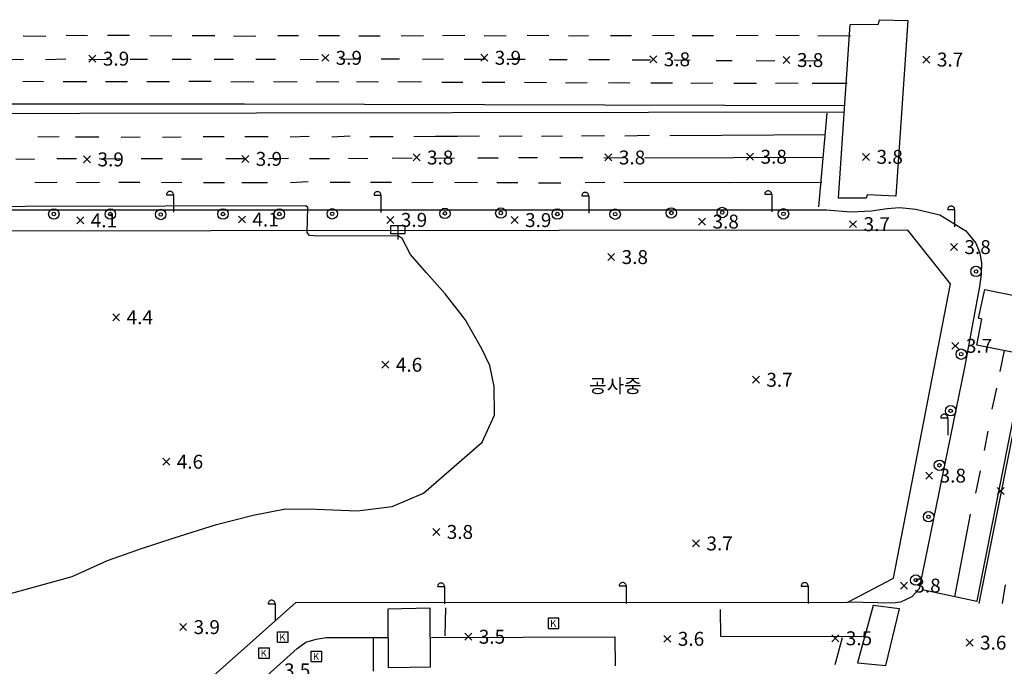
# Model space of a CAD drawing. Extents: x 186893 to 196048, y 175525 to 184883.
# Drawn here: x 191799 to 191940, y 176588 to 176681 of the extents above; entities that cross this region are included whole.
import ezdxf

# ---------------------------------------------------------------- set-up
doc = ezdxf.new("R2010")
doc.units = 0
doc.header["$MEASUREMENT"] = 0
doc.layers.add('4_지형', color=8, linetype='Continuous')
doc.layers.add('연속지적도', color=7, linetype='Continuous')
doc.styles.add('GHS', font='Dotum.TTF')
doc.styles.get("Standard").update_dxf_attribs({"font": 'simplex.shx'})

# ---------------------------------------------------------------- blocks, each defined once
blk = doc.blocks.new('명지1000-접합(흑백)')
at = {"layer": '4_지형', "color": 8}
for p, q in [((191808.931, 176676.137, 3.926), (191809.931, 176675.137, 3.926)), ((191808.931, 176675.137, 3.926), (191809.931, 176676.137, 3.926)), ((191842.389, 176676.255, 3.905), (191843.389, 176675.255, 3.905)), ((191842.389, 176675.255, 3.905), (191843.389, 176676.255, 3.905)), ((191865.248, 176676.261, 3.919), (191866.248, 176675.261, 3.919)), ((191865.248, 176675.261, 3.919), (191866.248, 176676.261, 3.919)), ((191889.54, 176676.044, 3.825), (191890.54, 176675.044, 3.825)), ((191889.54, 176675.044, 3.825), (191890.54, 176676.044, 3.825)), ((191908.684, 176675.939, 3.771), (191909.684, 176674.939, 3.771)), ((191908.684, 176674.939, 3.771), (191909.684, 176675.939, 3.771)), ((191928.803, 176676.009, 3.731), (191929.803, 176675.009, 3.731)), ((191928.803, 176675.009, 3.731), (191929.803, 176676.009, 3.731)), ((191808.159, 176661.661, 3.892), (191809.159, 176660.661, 3.892)), ((191808.159, 176660.661, 3.892), (191809.159, 176661.661, 3.892)), ((191830.897, 176661.733, 3.872), (191831.897, 176660.733, 3.872)), ((191830.897, 176660.733, 3.872), (191831.897, 176661.733, 3.872)), ((191855.514, 176661.936, 3.825), (191856.514, 176660.936, 3.825)), ((191855.514, 176660.936, 3.825), (191856.514, 176661.936, 3.825)), ((191883.094, 176661.938, 3.832), (191884.094, 176660.938, 3.832)), ((191883.094, 176660.938, 3.832), (191884.094, 176661.938, 3.832)), ((191903.452, 176662.038, 3.768), (191904.452, 176661.038, 3.768)), ((191903.452, 176661.038, 3.768), (191904.452, 176662.038, 3.768)), ((191920.126, 176662.022, 3.788), (191921.126, 176661.022, 3.788)), ((191920.126, 176661.022, 3.788), (191921.126, 176662.022, 3.788)), ((191820.076, 176656.067, 4.106), (191821.076, 176656.067, 4.106)), ((191821.076, 176656.067, 4.106), (191821.076, 176653.567, 4.106)), ((191849.906, 176656.027, 4.086), (191850.906, 176656.027, 4.086)), ((191850.906, 176656.027, 4.086), (191850.906, 176653.527, 4.086)), ((191879.759, 176655.92, 4.086), (191880.759, 176655.92, 4.086)), ((191880.759, 176655.92, 4.086), (191880.759, 176653.42, 4.086)), ((191906.056, 176656.147, 4.039), (191907.056, 176656.147, 4.039)), ((191907.056, 176656.147, 4.039), (191907.056, 176653.647, 4.039)), ((191830.421, 176653.026, 4.089), (191831.421, 176652.026, 4.089)), ((191830.421, 176652.026, 4.089), (191831.421, 176653.026, 4.089)), ((191851.755, 176652.967, 3.946), (191852.755, 176651.967, 3.946)), ((191851.755, 176651.967, 3.946), (191852.755, 176652.967, 3.946)), ((191932.346, 176653.952, 4.046), (191933.346, 176653.952, 4.046)), ((191933.346, 176653.952, 4.046), (191933.346, 176651.452, 4.046)), ((191807.184, 176652.897, 4.089), (191808.184, 176651.897, 4.089)), ((191807.184, 176651.897, 4.089), (191808.184, 176652.897, 4.089)), ((191869.608, 176652.938, 3.859), (191870.608, 176651.938, 3.859)), ((191869.608, 176651.938, 3.859), (191870.608, 176652.938, 3.859)), ((191896.553, 176652.724, 3.838), (191897.553, 176651.724, 3.838)), ((191896.553, 176651.724, 3.838), (191897.553, 176652.724, 3.838)), ((191918.262, 176652.354, 3.724), (191919.262, 176651.354, 3.724)), ((191918.262, 176651.354, 3.724), (191919.262, 176652.354, 3.724)), ((191932.757, 176649.058, 3.765), (191933.757, 176648.058, 3.765)), ((191932.757, 176648.058, 3.765), (191933.757, 176649.058, 3.765)), ((191883.488, 176647.625, 3.781), (191884.488, 176646.625, 3.781)), ((191883.488, 176646.625, 3.781), (191884.488, 176647.625, 3.781)), ((191812.341, 176638.982, 4.354), (191813.341, 176637.982, 4.354)), ((191812.341, 176637.982, 4.354), (191813.341, 176638.982, 4.354)), ((191932.972, 176634.869, 3.738), (191933.972, 176633.869, 3.738)), ((191932.972, 176633.869, 3.738), (191933.972, 176634.869, 3.738)), ((191851.037, 176632.152, 4.569), (191852.037, 176631.152, 4.569)), ((191851.037, 176631.152, 4.569), (191852.037, 176632.152, 4.569)), ((191904.289, 176629.991, 3.701), (191905.289, 176628.991, 3.701)), ((191904.289, 176628.991, 3.701), (191905.289, 176629.991, 3.701)), ((191931.352, 176624.037, 3.932), (191932.352, 176624.037, 3.932)), ((191932.352, 176624.037, 3.932), (191932.352, 176621.537, 3.932)), ((191819.551, 176618.216, 4.596), (191820.551, 176617.216, 4.596)), ((191819.551, 176617.216, 4.596), (191820.551, 176618.216, 4.596)), ((191929.192, 176616.219, 3.785), (191930.192, 176615.219, 3.785)), ((191929.192, 176615.219, 3.785), (191930.192, 176616.219, 3.785)), ((191939.459, 176614, 3.53), (191940.459, 176613, 3.53)), ((191939.459, 176613, 3.53), (191940.459, 176614, 3.53)), ((191858.347, 176608.127, 3.832), (191859.347, 176607.127, 3.832)), ((191858.347, 176607.127, 3.832), (191859.347, 176608.127, 3.832)), ((191895.671, 176606.473, 3.701), (191896.671, 176605.473, 3.701)), ((191895.671, 176605.473, 3.701), (191896.671, 176606.473, 3.701)), ((191859.042, 176599.784, 3.544), (191860.042, 176599.784, 3.544)), ((191860.042, 176599.784, 3.544), (191860.042, 176597.284, 3.544)), ((191885.145, 176599.864, 3.544), (191886.145, 176599.864, 3.544)), ((191886.145, 176599.864, 3.544), (191886.145, 176597.364, 3.544)), ((191911.307, 176599.84, 3.611), (191912.307, 176599.84, 3.611)), ((191912.307, 176599.84, 3.611), (191912.307, 176597.34, 3.611)), ((191925.553, 176600.42, 3.765), (191926.553, 176599.42, 3.765)), ((191925.553, 176599.42, 3.765), (191926.553, 176600.42, 3.765)), ((191834.687, 176597.316, 3.544), (191835.687, 176597.316, 3.544)), ((191835.687, 176597.316, 3.544), (191835.687, 176594.816, 3.544)), ((191821.971, 176594.45, 3.859), (191822.971, 176593.45, 3.859)), ((191821.971, 176593.45, 3.859), (191822.971, 176594.45, 3.859)), ((191862.958, 176593.068, 3.466), (191863.958, 176592.068, 3.466)), ((191862.958, 176592.068, 3.466), (191863.958, 176593.068, 3.466)), ((191891.567, 176592.768, 3.553), (191892.567, 176591.768, 3.553)), ((191891.567, 176591.768, 3.553), (191892.567, 176592.768, 3.553)), ((191915.708, 176592.844, 3.473), (191916.708, 176591.844, 3.473)), ((191915.708, 176591.844, 3.473), (191916.708, 176592.844, 3.473)), ((191935, 176592.216, 3.564), (191936, 176591.216, 3.564)), ((191935, 176591.216, 3.564), (191936, 176592.216, 3.564))]:
    blk.add_line(p, q, dxfattribs=at)
at = {"layer": '4_지형', "color": 8, "elevation": 4}
blk.add_lwpolyline([(191796.244, 176598.381), (191806.502, 176601.209), (191811.618, 176603.528), (191816.467, 176605.271), (191821.188, 176606.775), (191827.273, 176608.673), (191832.541, 176610.052), (191837.19, 176610.934), (191841.609, 176610.905), (191847.538, 176610.658), (191852.52, 176611.275), (191857.03, 176613.204), (191865.441, 176620.539), (191867.202, 176624.39), (191867.148, 176628.537), (191866.546, 176631.55), (191865.415, 176633.916), (191862.997, 176638.161), (191860.132, 176641.845), (191857.451, 176644.878), (191855.169, 176647.488), (191853.972, 176649.773), (191853.372, 176650.18), (191841.762, 176650.131), (191840.652, 176650.224), (191840.291, 176650.634), (191840.375, 176654.264), (191840.097, 176654.51), (191779.541, 176654.342)], dxfattribs=at)
at = {"layer": '4_지형', "color": 8, "flags": 128}
for points, elevation in [([(191821.076, 176656.067, 0.098), (191821.038, 176656.258, 0.098), (191820.93, 176656.421, 0.098), (191820.767, 176656.529, 0.098), (191820.576, 176656.567, 0.098), (191820.385, 176656.529, 0.098), (191820.222, 176656.421, 0.098), (191820.114, 176656.258, 0.098), (191820.076, 176656.067, 0.098)], 4.106), ([(191850.906, 176656.027, 0.098), (191850.868, 176656.218, 0.098), (191850.76, 176656.381, 0.098), (191850.597, 176656.489, 0.098), (191850.406, 176656.527, 0.098), (191850.215, 176656.489, 0.098), (191850.052, 176656.381, 0.098), (191849.944, 176656.218, 0.098), (191849.906, 176656.027, 0.098)], 4.086), ([(191880.759, 176655.92, 0.098), (191880.721, 176656.111, 0.098), (191880.613, 176656.274, 0.098), (191880.45, 176656.382, 0.098), (191880.259, 176656.42, 0.098), (191880.068, 176656.382, 0.098), (191879.905, 176656.274, 0.098), (191879.797, 176656.111, 0.098), (191879.759, 176655.92, 0.098)], 4.086), ([(191907.056, 176656.147, 0.098), (191907.018, 176656.338, 0.098), (191906.91, 176656.501, 0.098), (191906.747, 176656.609, 0.098), (191906.556, 176656.647, 0.098), (191906.365, 176656.609, 0.098), (191906.202, 176656.501, 0.098), (191906.094, 176656.338, 0.098), (191906.056, 176656.147, 0.098)], 4.039), ([(191933.346, 176653.952, 0.098), (191933.308, 176654.143, 0.098), (191933.2, 176654.306, 0.098), (191933.037, 176654.414, 0.098), (191932.846, 176654.452, 0.098), (191932.655, 176654.414, 0.098), (191932.492, 176654.306, 0.098), (191932.384, 176654.143, 0.098), (191932.346, 176653.952, 0.098)], 4.046), ([(191932.352, 176624.037, 0.098), (191932.314, 176624.228, 0.098), (191932.206, 176624.391, 0.098), (191932.043, 176624.499, 0.098), (191931.852, 176624.537, 0.098), (191931.661, 176624.499, 0.098), (191931.498, 176624.391, 0.098), (191931.39, 176624.228, 0.098), (191931.352, 176624.037, 0.098)], 3.932), ([(191860.042, 176599.784, 0.098), (191860.004, 176599.975, 0.098), (191859.896, 176600.138, 0.098), (191859.733, 176600.246, 0.098), (191859.542, 176600.284, 0.098), (191859.351, 176600.246, 0.098), (191859.188, 176600.138, 0.098), (191859.08, 176599.975, 0.098), (191859.042, 176599.784, 0.098)], 3.544), ([(191886.145, 176599.864, 0.098), (191886.107, 176600.055, 0.098), (191885.999, 176600.218, 0.098), (191885.836, 176600.326, 0.098), (191885.645, 176600.364, 0.098), (191885.454, 176600.326, 0.098), (191885.291, 176600.218, 0.098), (191885.183, 176600.055, 0.098), (191885.145, 176599.864, 0.098)], 3.544), ([(191912.307, 176599.84, 0.098), (191912.269, 176600.031, 0.098), (191912.161, 176600.194, 0.098), (191911.998, 176600.302, 0.098), (191911.807, 176600.34, 0.098), (191911.616, 176600.302, 0.098), (191911.453, 176600.194, 0.098), (191911.345, 176600.031, 0.098), (191911.307, 176599.84, 0.098)], 3.611), ([(191835.687, 176597.316, 0.098), (191835.649, 176597.507, 0.098), (191835.541, 176597.67, 0.098), (191835.378, 176597.778, 0.098), (191835.187, 176597.816, 0.098), (191834.996, 176597.778, 0.098), (191834.833, 176597.67, 0.098), (191834.725, 176597.507, 0.098), (191834.687, 176597.316, 0.098)], 3.544)]:
    blk.add_lwpolyline(points, format="xyb", dxfattribs=dict(at, elevation=elevation))
for points, elevation in [([(191852.325, 176651.672), (191854.325, 176651.672), (191854.325, 176650.472), (191852.325, 176650.472), (191852.325, 176651.672)], 4.12), ([(191853.325, 176651.672), (191853.325, 176649.672)], 4.12), ([(191874.984, 176595.272), (191876.484, 176595.272)], 3.53), ([(191874.984, 176593.772), (191874.984, 176595.272)], 3.53), ([(191876.484, 176593.772), (191876.484, 176595.272)], 3.53), ([(191874.984, 176593.772), (191876.484, 176593.772)], 3.53), ([(191836.048, 176593.287), (191837.548, 176593.287)], 3.55), ([(191836.048, 176591.787), (191836.048, 176593.287)], 3.55), ([(191837.548, 176591.787), (191837.548, 176593.287)], 3.55), ([(191833.36, 176590.972), (191834.86, 176590.972)], 3.537), ([(191833.36, 176589.472), (191833.36, 176590.972)], 3.537), ([(191834.86, 176589.472), (191834.86, 176590.972)], 3.537), ([(191836.048, 176591.787), (191837.548, 176591.787)], 3.55), ([(191833.36, 176589.472), (191834.86, 176589.472)], 3.537), ([(191840.883, 176590.507), (191842.383, 176590.507)], 3.57), ([(191840.883, 176589.007), (191840.883, 176590.507)], 3.57), ([(191842.383, 176589.007), (191842.383, 176590.507)], 3.57), ([(191840.883, 176589.007), (191842.383, 176589.007)], 3.57)]:
    blk.add_lwpolyline(points, dxfattribs=dict(at, elevation=elevation))
at = {"layer": '4_지형', "color": 8}
for points in [[(191916.645, 176655.593, 3.43), (191918.356, 176680.552, 3.53), (191922.424, 176680.6, 3.53), (191922.542, 176681.235, 3.53), (191926.642, 176681.127, 3.53), (191924.895, 176655.869, 3.53), (191920.764, 176656.057, 3.53), (191920.659, 176655.58, 3.53)], [(191858.015, 176588.23, 3.383), (191857.969, 176596.681, 3.383), (191851.91, 176596.506, 3.383), (191851.914, 176588.149, 3.383)], [(191923.455, 176588.443, 3.503), (191925.443, 176596.593, 3.436), (191921.654, 176597.067, 3.383), (191919.375, 176588.839, 3.376)]]:
    blk.add_polyline3d(points, close=True, dxfattribs=at)
for points in [[(191802.733, 176678.822, 3.423), (191799.488, 176678.857, 3.423)], [(191808.737, 176678.923, 3.403), (191805.681, 176678.964, 3.41)], [(191814.775, 176678.946, 3.41), (191811.585, 176678.954, 3.416)], [(191820.845, 176678.879, 3.41), (191817.703, 176678.894, 3.41)], [(191827.046, 176678.919, 3.436), (191823.768, 176678.922, 3.43)], [(191832.901, 176678.813, 3.369), (191829.691, 176678.869, 3.376)], [(191839.062, 176678.935, 3.43), (191836.059, 176678.94, 3.423)], [(191844.958, 176678.896, 3.389), (191841.935, 176678.902, 3.389)], [(191850.774, 176678.892, 3.356), (191847.712, 176678.853, 3.363)], [(191857, 176678.914, 3.416), (191853.802, 176678.88, 3.416)], [(191862.952, 176678.961, 3.443), (191859.734, 176678.928, 3.396)], [(191868.903, 176678.883, 3.376), (191865.739, 176678.909, 3.383)], [(191875.048, 176678.903, 3.369), (191871.937, 176678.943, 3.396)], [(191880.723, 176678.934, 3.356), (191877.861, 176678.87, 3.356)], [(191886.908, 176678.906, 3.329), (191883.886, 176678.925, 3.336)], [(191893.02, 176678.982, 3.363), (191889.904, 176678.933, 3.363)], [(191898.716, 176678.932, 3.336), (191895.614, 176678.924, 3.336)], [(191905.136, 176678.955, 3.322), (191901.96, 176678.922, 3.329)], [(191910.994, 176678.931, 3.343), (191907.663, 176678.979, 3.343)], [(191918.364, 176678.878, 3.322), (191913.675, 176678.927, 3.329)], [(191845.152, 176675.579, 3.577), (191847.771, 176675.61, 3.483)], [(191850.928, 176675.601, 3.53), (191853.575, 176675.611, 3.53)], [(191796.981, 176675.51, 3.55), (191799.52, 176675.573, 3.55)], [(191802.696, 176675.512, 3.57), (191805.619, 176675.588, 3.557)], [(191808.909, 176675.526, 3.564), (191811.664, 176675.555, 3.557)], [(191814.84, 176675.546, 3.57), (191817.366, 176675.558, 3.523)], [(191820.877, 176675.548, 3.517), (191823.611, 176675.557, 3.517)], [(191826.909, 176675.557, 3.544), (191829.718, 176675.551, 3.544)], [(191832.9, 176675.584, 3.557), (191835.735, 176675.574, 3.557)], [(191839.307, 176675.522, 3.564), (191841.907, 176675.54, 3.564)], [(191856.885, 176675.557, 3.396), (191859.88, 176675.598, 3.403)], [(191862.868, 176675.558, 3.45), (191865.791, 176675.587, 3.45)], [(191869.061, 176675.565, 3.456), (191871.608, 176675.555, 3.456)], [(191875.072, 176675.526, 3.463), (191877.658, 176675.529, 3.463)], [(191880.774, 176675.535, 3.477), (191883.73, 176675.531, 3.483)], [(191887.02, 176675.456, 3.49), (191889.646, 176675.444, 3.49)], [(191893.05, 176675.469, 3.47), (191895.362, 176675.421, 3.47)], [(191899.089, 176675.376, 3.483), (191901.374, 176675.363, 3.483)], [(191904.838, 176675.307, 3.49), (191907.519, 176675.374, 3.49)], [(191910.95, 176675.32, 3.497), (191913.763, 176675.355, 3.396)], [(191802.395, 176672.323, 3.59), (191799.426, 176672.338, 3.59)], [(191808.634, 176672.303, 3.584), (191805.23, 176672.32, 3.584)], [(191814.465, 176672.32, 3.59), (191811.287, 176672.32, 3.59)], [(191820.515, 176672.302, 3.557), (191817.251, 176672.308, 3.55)], [(191826.514, 176672.335, 3.584), (191823.269, 176672.336, 3.57)], [(191832.65, 176672.282, 3.577), (191829.327, 176672.304, 3.577)], [(191838.871, 176672.255, 3.57), (191835.452, 176672.284, 3.57)], [(191844.829, 176672.264, 3.564), (191841.611, 176672.285, 3.564)], [(191850.564, 176672.252, 3.51), (191847.388, 176672.286, 3.517)], [(191856.71, 176672.287, 3.604), (191853.31, 176672.249, 3.604)], [(191862.646, 176672.216, 3.544), (191859.671, 176672.229, 3.564)], [(191868.691, 176672.197, 3.517), (191865.433, 176672.204, 3.523)], [(191874.715, 176672.156, 3.544), (191871.532, 176672.21, 3.544)], [(191880.539, 176672.18, 3.55), (191877.443, 176672.133, 3.544)], [(191886.669, 176672.106, 3.523), (191883.58, 176672.146, 3.523)], [(191892.787, 176672.127, 3.51), (191889.685, 176672.134, 3.517)], [(191898.599, 176672.116, 3.483), (191895.448, 176672.068, 3.416)], [(191904.897, 176672.09, 3.363), (191901.6, 176672.082, 3.376)], [(191910.847, 176672.124, 3.436), (191907.611, 176672.057, 3.436)], [(191917.892, 176672.085, 3.463), (191912.859, 176672.085, 3.463)], [(191698.041, 176669.214, 4.581), (191766.434, 176669.133, 4.1), (191831.285, 176669.162, 4.033), (191917.57, 176668.917, 3.926)], [(191917.53, 176667.971, 3.919), (191832.991, 176667.789, 3.972), (191756.841, 176667.661, 3.972), (191696.711, 176667.553, 5.738)], [(191914.962, 176667.814, 3.389), (191913.781, 176654.366, 3.028)], [(191801.581, 176664.388, 3.597), (191804.636, 176664.43, 3.617)], [(191806.995, 176664.38, 3.611), (191810.372, 176664.406, 3.577)], [(191813.561, 176664.371, 3.584), (191816.282, 176664.388, 3.604)], [(191819.519, 176664.378, 3.45), (191822.185, 176664.389, 3.463)], [(191825.357, 176664.429, 3.523), (191828.345, 176664.428, 3.523)], [(191831.326, 176664.457, 3.577), (191834.678, 176664.45, 3.577)], [(191837.874, 176664.407, 3.296), (191840.589, 176664.483, 3.316)], [(191843.846, 176664.416, 3.356), (191846.454, 176664.533, 3.456)], [(191849.299, 176664.468, 3.49), (191852.644, 176664.465, 3.497)], [(191855.605, 176664.46, 3.517), (191858.756, 176664.488, 3.517), (191861.907, 176664.5, 3.544), (191865.056, 176664.541, 3.544)], [(191867.885, 176664.515, 3.544), (191871.173, 176664.527, 3.537)], [(191873.976, 176664.522, 3.55), (191877.005, 176664.523, 3.557)], [(191879.745, 176664.533, 3.463), (191883.043, 176664.577, 3.49)], [(191885.951, 176664.537, 3.503), (191889.496, 176664.642, 3.51)], [(191892.411, 176664.583, 3.517), (191914.801, 176664.719, 3.51)], [(191801.102, 176661.168, 3.517), (191798.429, 176661.198, 3.517)], [(191807.149, 176661.236, 3.503), (191804.333, 176661.248, 3.51)], [(191813.414, 176661.208, 3.477), (191810.418, 176661.234, 3.49)], [(191819.485, 176661.229, 3.45), (191816.437, 176661.243, 3.456)], [(191825.221, 176661.192, 3.403), (191822.213, 176661.205, 3.41)], [(191831.474, 176661.258, 3.611), (191828.594, 176661.258, 3.483)], [(191837.62, 176661.273, 3.537), (191834.798, 176661.246, 3.611)], [(191843.511, 176661.262, 3.463), (191840.648, 176661.255, 3.47)], [(191849.012, 176661.24, 3.43), (191846.25, 176661.278, 3.436)], [(191855.365, 176661.3, 3.443), (191852.497, 176661.339, 3.443)], [(191861.477, 176661.313, 3.436), (191858.52, 176661.339, 3.436)], [(191867.73, 176661.326, 3.436), (191864.819, 176661.325, 3.436)], [(191873.412, 176661.37, 3.436), (191870.67, 176661.374, 3.436)], [(191879.898, 176661.368, 3.436), (191876.603, 176661.362, 3.436)], [(191885.729, 176661.351, 3.436), (191882.934, 176661.362, 3.436)], [(191914.458, 176661.426, 3.309), (191888.778, 176661.351, 3.389)], [(191801.163, 176657.851, 3.497), (191804.385, 176657.89, 3.497)], [(191807.153, 176657.826, 3.497), (191810.457, 176657.872, 3.497)], [(191813.231, 176657.865, 3.517), (191816.261, 176657.873, 3.517)], [(191819.37, 176657.846, 3.436), (191822.264, 176657.875, 3.436)], [(191825.387, 176657.86, 3.443), (191828.423, 176657.854, 3.45)], [(191830.916, 176657.833, 3.477), (191834.607, 176657.828, 3.477)], [(191837.884, 176657.827, 3.456), (191840.434, 176657.985, 3.463)], [(191843.602, 176657.878, 3.497), (191846.458, 176657.899, 3.497)], [(191849.411, 176657.886, 3.423), (191852.422, 176657.88, 3.43)], [(191855.349, 176657.862, 3.463), (191858.393, 176657.888, 3.443)], [(191861.462, 176657.868, 3.416), (191864.784, 176657.839, 3.416)], [(191867.572, 176657.863, 3.45), (191870.561, 176657.857, 3.396)], [(191873.564, 176657.783, 3.443), (191876.753, 176657.784, 3.443)], [(191880.258, 176657.862, 3.45), (191883.06, 176657.903, 3.443)], [(191885.82, 176657.884, 3.45), (191900.904, 176657.834, 3.242), (191914.267, 176657.869, 3.363)], [(191682.273, 176653.857, 3.919), (191724.533, 176653.863, 3.932), (191790.976, 176653.916, 3.879), (191830.105, 176653.917, 3.872), (191893.214, 176653.923, 3.825), (191914.912, 176653.895, 3.698), (191918.421, 176653.605, 3.657), (191921.424, 176653.774, 3.657), (191923.672, 176654.113, 3.651), (191925.423, 176654.264, 3.644), (191927.779, 176654.029, 3.644), (191931.237, 176653.181, 3.651), (191934.97, 176650.913, 3.651), (191936.386, 176649.141, 3.644), (191936.973, 176647.69, 3.644), (191937.226, 176646.273, 3.637), (191937.166, 176644.645, 3.611), (191936.914, 176642.898, 3.611), (191934.769, 176631.252, 3.443), (191928.264, 176599.469, 3.41), (191927.184, 176598.322, 3.41), (191925.551, 176597.55, 3.41), (191924.485, 176597.396, 3.41), (191918.018, 176597.517, 3.349)], [(191674.374, 176440.543, 3.915), (191674.382, 176449.704, 3.49), (191710.89, 176482.519, 3.577), (191761.303, 176527.902, 3.57), (191801.272, 176564.191, 3.503), (191838.674, 176597.497, 3.503), (191918.018, 176597.517, 3.369), (191924.587, 176600.995, 3.497), (191932.749, 176643.301, 3.678), (191926.62, 176651.005, 3.684), (191776.269, 176650.855, 3.731), (191698.064, 176651.06, 3.832), (191681.235, 176651.153, 4.26)], [(191951.022, 176631.603, 3.302), (191936.538, 176634.471, 3.309), (191937.273, 176638.179, 3.309), (191936.779, 176638.322, 3.309), (191937.688, 176642.47, 3.309), (191952.037, 176639.549, 3.309), (191951.316, 176635.586, 3.309), (191951.845, 176635.436, 3.309)], [(191940.461, 176633.701, 3.363), (191939.83, 176630.676, 3.282)], [(191943.552, 176632.978, 3.376), (191936.521, 176597.74, 3.396), (191936.548, 176597.652, 3.309)], [(191936.888, 176597.329, 3.389), (191943.98, 176632.834, 3.262)], [(191939.348, 176628.3, 3.336), (191938.696, 176625.268, 3.229)], [(191938.106, 176622.089, 3.302), (191937.573, 176619.337, 3.302)], [(191937.023, 176616.4, 3.369), (191936.341, 176613.194, 3.316)], [(191935.584, 176610.203, 3.343), (191933.329, 176598.311, 3.363)], [(191936.548, 176597.652, 3.309), (191928.904, 176599.237, 3.249)], [(191940.219, 176597.327, 3.276), (191940.678, 176600.004, 3.276)], [(191860.147, 176592.692, 3.389), (191860.213, 176596.708, 3.389)], [(191899.635, 176596.505, 3.389), (191899.679, 176592.638, 3.383), (191920.325, 176592.612, 3.389)], [(191791.637, 176554.176, 3.544), (191794.505, 176551.094, 3.483), (191821.23, 176574.999, 3.51), (191838.872, 176590.86, 3.503), (191840.11, 176591.791, 3.503), (191841.595, 176592.238, 3.503), (191843.025, 176592.455, 3.497), (191851.882, 176592.452, 3.497)], [(191849.766, 176592.398, 3.477), (191849.761, 176587.635, 3.383)], [(191858.141, 176592.451, 3.43), (191884.527, 176592.542, 3.43), (191884.573, 176588.4, 3.383)], [(191917.187, 176592.389, 3.389), (191916.144, 176588.55, 3.369)]]:
    blk.add_polyline3d(points, dxfattribs=at)
for centre, radius in [((191803.887, 176653.317, 3.912), 0.75), ((191803.887, 176653.317, 3.912), 0.25), ((191812.01, 176653.304, 3.912), 0.75), ((191812.01, 176653.304, 3.912), 0.25), ((191819.253, 176653.244, 3.872), 0.75), ((191819.253, 176653.244, 3.872), 0.25), ((191828.2, 176653.313, 3.872), 0.75), ((191828.2, 176653.313, 3.872), 0.25), ((191836.294, 176653.308, 3.852), 0.75), ((191836.294, 176653.308, 3.852), 0.25), ((191843.9, 176653.338, 3.832), 0.75), ((191843.9, 176653.338, 3.832), 0.25), ((191860.092, 176653.402, 3.832), 0.75), ((191860.092, 176653.402, 3.832), 0.25), ((191868.133, 176653.449, 3.832), 0.75), ((191868.133, 176653.449, 3.832), 0.25), ((191876.248, 176653.31, 3.832), 0.75), ((191876.248, 176653.31, 3.832), 0.25), ((191884.556, 176653.289, 3.758), 0.75), ((191884.556, 176653.289, 3.758), 0.25), ((191892.626, 176653.465, 3.758), 0.75), ((191892.626, 176653.465, 3.758), 0.25), ((191899.951, 176653.524, 3.758), 0.75), ((191899.951, 176653.524, 3.758), 0.25), ((191908.75, 176653.332, 3.758), 0.75), ((191908.75, 176653.332, 3.758), 0.25), ((191936.425, 176645.059, 3.805), 0.75), ((191936.425, 176645.059, 3.805), 0.25), ((191934.299, 176633.17, 3.805), 0.75), ((191934.299, 176633.17, 3.805), 0.25), ((191932.778, 176625.04, 3.805), 0.75), ((191932.778, 176625.04, 3.805), 0.25), ((191931.166, 176617.207, 3.805), 0.75), ((191931.166, 176617.207, 3.805), 0.25), ((191929.604, 176609.808, 3.805), 0.75), ((191929.604, 176609.808, 3.805), 0.25), ((191927.769, 176600.706, 3.798), 0.75), ((191927.769, 176600.706, 3.798), 0.25)]:
    blk.add_circle(centre, radius, dxfattribs=at)
at = {"layer": '4_지형', "color": 8, "style": 'GHS'}
for s, p in [('3.9', (191810.934, 176674.636, 3.926)), ('3.9', (191844.392, 176674.754, 3.905)), ('3.9', (191867.251, 176674.76, 3.919)), ('3.8', (191891.543, 176674.543, 3.825)), ('3.8', (191910.687, 176674.438, 3.771)), ('3.7', (191930.806, 176674.508, 3.731)), ('3.9', (191810.162, 176660.16, 3.892)), ('3.9', (191832.9, 176660.232, 3.872)), ('3.8', (191857.517, 176660.435, 3.825)), ('3.8', (191885.097, 176660.437, 3.832)), ('3.8', (191905.455, 176660.537, 3.768)), ('3.8', (191922.129, 176660.521, 3.788)), ('4.1', (191809.187, 176651.396, 4.089)), ('4.1', (191832.424, 176651.525, 4.089)), ('3.9', (191853.758, 176651.466, 3.946)), ('3.9', (191871.611, 176651.437, 3.859)), ('3.8', (191898.556, 176651.223, 3.838)), ('3.7', (191920.265, 176650.853, 3.724)), ('3.8', (191934.76, 176647.557, 3.765)), ('3.8', (191885.491, 176646.124, 3.781)), ('4.4', (191814.344, 176637.481, 4.354)), ('3.7', (191934.975, 176633.368, 3.738)), ('4.6', (191853.04, 176630.651, 4.569)), ('3.7', (191906.292, 176628.49, 3.701)), ('공사중', (191880.826, 176627.626, 3.852)), ('4.6', (191821.554, 176616.715, 4.596)), ('3.8', (191931.195, 176614.718, 3.785)), ('3.8', (191860.35, 176606.626, 3.832)), ('3.7', (191897.674, 176604.972, 3.701)), ('3.8', (191927.556, 176598.919, 3.765)), ('3.9', (191823.974, 176592.949, 3.859)), ('3.5', (191864.961, 176591.567, 3.466)), ('3.6', (191893.57, 176591.267, 3.553)), ('3.5', (191917.711, 176591.343, 3.473)), ('3.6', (191937.003, 176590.715, 3.564)), ('3.5', (191836.964, 176586.737, 3.5))]:
    blk.add_text(s, height=2, dxfattribs=at).set_placement(p)
at = {"layer": '4_지형', "color": 8}
for p in [(191875.22, 176593.985, 3.53), (191836.284, 176592, 3.55), (191833.596, 176589.685, 3.537), (191841.119, 176589.22, 3.57)]:
    blk.add_text('K', height=1, dxfattribs=at).set_placement(p)

msp = doc.modelspace()

# ---------------------------------------------------------------- block references
at = {"layer": '연속지적도', "ltscale": 50}
msp.add_blockref('명지1000-접합(흑백)', (0, 0), dxfattribs=at)

doc.saveas('drawing.dxf')
